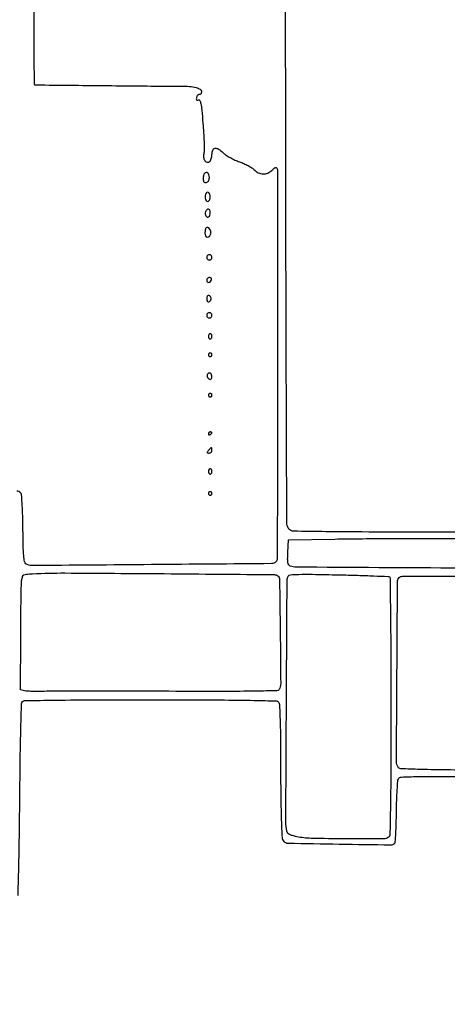
# Model space of a CAD drawing. Extents: x -1490 to 5165, y 0 to 8059.
# Drawn here: x 2266 to 2510, y 2550 to 3111 of the extents above; entities that cross this region are included whole.
import ezdxf

# ---------------------------------------------------------------- set-up
doc = ezdxf.new("R2010")
doc.units = 0
doc.header["$MEASUREMENT"] = 0
doc.layers.add('Masonry', color=7, linetype='Continuous')

msp = doc.modelspace()

# ---------------------------------------------------------------- hatches: boundary and pattern name
at = {"layer": 'Masonry', "lineweight": 25, "ltscale": 40}
h = msp.add_hatch(dxfattribs=at)
h.set_pattern_fill('ANSI31', color=6, scale=80, style=0)
edge = h.paths.add_edge_path()
edge.add_arc((492.74, 3759.91), 0.109, 2.7647, 85.8909, ccw=False)
edge.add_arc((244.63, 3747.93), 248.51, 2.3788, 2.7645, ccw=False)
edge.add_arc((418.02, 3755.13), 74.97, 0.8949, 2.3788, ccw=False)
edge.add_arc((345.59, 3754), 147.41, 0, 0.8948, ccw=False)
edge.add_line((493, 3754), (493, 3748))
edge.add_line((493, 3748), (471.75, 3747.93))
edge.add_arc((447.67, 10912.27), 7164.38, 269.92097, 270.192552, ccw=False)
edge.add_arc((508.73, 55149.97), 51402.12, 269.857446, 269.92093, ccw=False)
edge.add_arc((13888.35, 5432745.42), 5429014.22, 269.85675912, 269.85744667, ccw=False)
edge.add_arc((315.69, 3748.51), 0.338, 213.8048, 269.8568, ccw=False)
edge.add_arc((318.02, 3750.06), 3.14, 188.9959, 213.8048, ccw=False)
edge.add_arc((343.72, 3754.13), 29.16, 184.1783, 188.9959, ccw=False)
edge.add_arc((345.02, 3754.23), 30.46, 179.8526, 184.1783, ccw=False)
edge.add_arc((314.82, 3754.3), 0.262, 58.2824, 179.8525, ccw=False)
edge.add_arc((315.08, 3754.72), 0.229, 238.2826, 328.5006)
edge.add_arc((314.16, 3755.28), 1.3, 328.5005, 353.8966)
edge.add_arc((310.09, 3755.72), 5.39, 353.8965, 364.9679)
edge.add_arc((296.01, 3754.49), 19.53, 4.968, 9.2174)
edge.add_line((315.29, 3757.62), (314.69, 3761.29))
edge.add_line((314.69, 3761.29), (403.6, 3760.66))
edge.add_arc((-3125.44, -497818.97), 501592.05, 89.5929865, 89.5968827, ccw=False)
edge.add_arc((-1386.35, -252976.89), 256743.79, 89.5865182, 89.5929354, ccw=False)
edge.add_arc((-46596.25, -6517853.38), 6521783.4, 89.58630755, 89.586536733, ccw=False)
edge.add_arc((492.52, 3756.83), 3.19, 85.8908, 89.5863, ccw=False)

# ---------------------------------------------------------------- linework, layer by layer
at = {"layer": 'Masonry'}
for points in [[(216.64, 4399.67, -0.000027), (216.78, 4293.05, -0.000445), (216.82, 4157.73, -0.000138), (216.66, 3954.18, -0.000018), (216.22, 3571.46, -0.000266), (215.99, 3435.75, -0.000103), (215.79, 3353.92, -0.041002), (215.3, 3348.14), (214.74, 3344.79), (203.94, 3345.16, -0.006832), (199.74, 3345.36, -0.010129), (196.07, 3345.66, -0.00568), (193.01, 3346.01, -0.166746), (192.32, 3346.35, -0.198899), (191.63, 3348.02, -0.000001), (191.75, 3862.87, -0.000017), (191.88, 4366.55, -0.013557)], [(1918.9, 1566.8, 0.000226), (2657.37, 1565.82, 0.000003), (3504.17, 1565.07, 0.19914)], [(188.28, 4844.19, 0.000001), (187.98, 4621.79, 0.000121)], [(186.97, 3551.03, -0.000001), (186.62, 3328.68, -0.200975)], [(1432.62, 5813.28, 0.000001), (1576.13, 5813.1, 0.000112)], [(787.93, 4258.94, 0.000001), (787.63, 4418.43, 0.138811)], [(752.27, 3558, -0.000002), (752.54, 3420.49, -0.000001), (752.88, 3257.29, -0.000001), (753.2, 3094.99, -0.000002), (753.47, 2960.5, 0.000067)], [(787.12, 4420.24, -0.000002), (786.66, 4665.89, -0.000116)], [(3509.74, 3402.58, -0.000011), (3508.73, 3996.96, -0.000005), (3507.72, 4601.73, -0.014501)], [(763.89, 4029.5, -0.000001), (763.87, 4127.39)], [(778.83, 1932.19, 0.000003), (778.78, 1566.41, 0.139322)], [(760.19, 1553.19, -0.000002), (759.59, 1798.76, -0.000152)], [(760.48, 5359.25, 0.000016), (760.31, 5058, -0.000009), (760.14, 4754.91, -0.000014), (759.98, 4495.16, -0.000003), (759.84, 4266.57, -0.000637)], [(3525.53, 5698.98, 0.000003), (3525.09, 5842.85, 0.216233)], [(3512.2, 5829.61, -0.000004), (3512.67, 5661.41, -0.000247)], [(753.08, 4707.28, 0.000007), (752.94, 4332.72, 0.00838)], [(220.86, 4580.5, -0.000001), (220.9, 4632.61, -0.000001), (220.95, 4685, -0.000001), (220.99, 4730.9, -0.000004)], [(3528.91, 4760.7, 0.000002), (3528.62, 4847.54, 0.138445)], [(3514, 4947.81, 0.000003), (3514.28, 4838.73, 0.138617)], [(3521.43, 2527.5, 0.000002), (3521.64, 2487.11, 0.000001), (3521.93, 2431.69, 0.000001), (3522.24, 2371.9, 0.000001), (3522.53, 2316.5, -0.000081)], [(3494.8, 4736.39, 0.000006), (3495.46, 4599.5, -0.000201)], [(782.09, 1939.2, 0.000078), (782.25, 2643.59, 0.000081), (782.19, 3339.07, 0.000021), (781.99, 3990.89, 0.002467)], [(3530.89, 3852.44, 0.000019), (3530.89, 3857.12, 0.000083), (3530.78, 3930.45, 0.000082), (3530.64, 4009.77, 0.000102), (3530.49, 4083.5, -0.000021), (3530.29, 4169.74, -0.000008), (3530.02, 4291.92, -0.000008), (3529.73, 4425.56, -0.000009), (3529.45, 4551.49, 0.000107)], [(785.51, 3854.25, 0.000008), (785.59, 3671.76, 0.000296)], [(1506.14, 3078.54, -0.000001), (1505.99, 3108.69, -0.00216)], [(4203.23, 2089.04, -0.000005), (4203.18, 1897.54, -0.000041)], [(1508.22, 3606.48, 0.00002), (1509.19, 3882.69, 0.005957)], [(3262.99, 1569.1, -0.000062), (2865.81, 1569.07, -0.00001), (2423.44, 1569.09, -0.005205)], [(791, 1580.36, 0.000021), (790.57, 2238.54, 0.000056), (790.19, 2705.56, 0.000055)], [(3532.05, 1724.86, -0.000005), (3531.51, 1543.45, -0.259145)], [(782.24, 1569.81, -0.000003), (782.14, 1678.14, -0.000212)], [(1506.13, 3134, -0.000004), (1506.28, 3160.37, -0.000002), (1506.46, 3191.5, 0.000427)], [(1779.75, 2768.79, -0.000039), (1645.98, 2768.93, -0.000008), (1509.42, 2769.08, -0.138993)], [(767.74, 1557.92, -0.000004), (767.52, 1682.34, -0.000237)], [(2040.18, 1136.22, -0.00001), (1696.5, 1136.51, -0.000176)], [(764.65, 1662.16, 0.000004), (764.86, 1553.16, 0.198408)], [(1947.43, 3130.65, -0.000032), (1947.17, 3288.26, -0.000108)], [(2352.63, 3322.63, -0.000026), (2352.99, 3221.79, -0.001484)], [(2579.37, 2818.94, -0.000133), (2473.66, 2818.98, -0.002557), (2440.79, 2819.17, -0.002639), (2422.35, 2819.47, -0.217497), (2419.85, 2820.68, -0.174017), (2418.64, 2824.02, -0.000077), (2418.23, 2945.11, -0.00081), (2417.97, 3106.23, -0.000202), (2418.07, 3369.5, 0.000051)], [(3345.15, 1540.25, -0.000088), (3116.34, 1540.04, -0.00001), (2861.53, 1539.85, -0.013232)], [(2274.5, 3126), (2274.5, 3100, 0.001802), (2274.54, 3090.02, 0.002987), (2274.65, 3081.61, 0.000367), (2274.8, 3074.15, 0.352409), (2275, 3073.9, 0.046211), (2275.96, 3073.8, 0.000015), (2314.5, 3073.41, 0.000123), (2350.15, 3073.06, 0.004963), (2357.95, 3073.06, -0.018607), (2363.19, 3072.92, -0.047917), (2366.92, 3072.32, -0.077678), (2369.23, 3071.31, -0.256671), (2370, 3069.91, -0.061686), (2369.91, 3069.2, -0.094068), (2369.65, 3068.64, -0.123954), (2369.26, 3068.31, -0.16725), (2368.81, 3068.25, 0.156403), (2368.32, 3068.2, 0.09667), (2367.85, 3067.87, 0.079031), (2367.45, 3067.31, 0.060786), (2367.21, 3066.6, 0.038881), (2367.09, 3065.75, 0.181769), (2367.24, 3065.29, 0.251981), (2367.61, 3065.12, 0.072263), (2368.25, 3065.27, -0.397715), (2369.05, 3064.93, -0.057131), (2369.64, 3063.08, -0.024155), (2370.18, 3059.42, -0.00365), (2370.86, 3052.06, -0.0059), (2371.25, 3046.56, -0.007245), (2371.49, 3041.41, -0.006129), (2371.57, 3037.09, -0.051016), (2371.38, 3035.15, 0.0704), (2371.23, 3032.55, 0.122992), (2371.92, 3030.53, 0.214411), (2373.18, 3029.71, 0.21456), (2374.63, 3030.11, 0.096411), (2375.16, 3030.75, 0.041913), (2375.6, 3031.77, 0.039425), (2375.9, 3032.96, 0.042137), (2376, 3034.15, -0.092378), (2376.46, 3036.6, -0.268434), (2377.75, 3037.64, -0.184174), (2379.75, 3037.21, -0.048681), (2382.36, 3035.14, 0.044889), (2384.03, 3033.79, 0.020588), (2386.42, 3032.32, 0.020134), (2389.09, 3030.97, 0.025456), (2391.66, 3029.96, -0.021796), (2394.16, 3028.99, -0.020076), (2396.63, 3027.79, -0.020535), (2398.75, 3026.53, -0.060408), (2400.05, 3025.45, 0.091751), (2402.38, 3023.74, 0.103856), (2405.07, 3023.07, 0.106219), (2407.76, 3023.54, 0.100031), (2410.08, 3025.08, -0.019822), (2410.91, 3025.85, -0.032041), (2411.68, 3026.43, -0.034035), (2412.31, 3026.78, -0.316833), (2412.61, 3026.73, -0.199049), (2413.36, 3024.91, -0.000033), (2413.29, 2914.39, -0.000033), (2413.21, 2803.88, -0.198705), (2412.46, 2802.06, -0.196587), (2409.91, 2800.99, -0.000167), (2341.47, 2800.4, -0.000204), (2273.34, 2799.86, -0.154011), (2270.03, 2800.88, -0.200563), (2269.24, 2802.11, -0.022921), (2268.8, 2805.45, -0.015186), (2268.51, 2810.94, -0.002795), (2268.34, 2821.09, 0.003944), (2268.17, 2829.46, 0.009547), (2267.88, 2835.64, 0.006476), (2267.52, 2840.3, 0.175766), (2267, 2841.39, 0.199182), (2264.79, 2842.3, 0.001511)], [(837.61, 1551.49, -0.000004), (871.06, 1551.28, -0.000002), (912.62, 1551.02, -0.000002), (955.18, 1550.76, -0.000003), (992, 1550.53, 0.000323)], [(2611.74, 2797.85, -0.000088), (2518.22, 2798.39, -0.000062), (2424.02, 2798.96, -0.090308), (2420.6, 2799.6, -0.158397), (2419.76, 2800.28, -0.100121), (2419.29, 2801.47, -0.046223), (2419.11, 2803.52, -0.00824), (2419.21, 2807.37), (2419.5, 2814.5), (2446, 2815, -0.002698), (2459.34, 2815.18, -0.000964), (2478.37, 2815.3, -0.000957), (2499.25, 2815.34, -0.001131), (2519, 2815.31, 0.000057), (2538.64, 2815.23, 0.000049), (2559.18, 2815.15, 0.00005)], [(2549.56, 2683.15, -0.000615), (2511.79, 2683.39, -0.004912), (2494.37, 2683.7, -0.003871), (2483.57, 2684.08, -0.244549), (2481.97, 2685, -0.144348), (2481.09, 2688.03, -0.00028), (2481.37, 2739.26, -0.000215), (2481.7, 2790.84, -0.198767), (2482.61, 2793, -0.196057), (2484.48, 2793.77, -0.000097), (2550.01, 2794.07, -0.000128)], [(1119.25, 1573.28, -0.00002), (801.59, 1574.57, -0.060523)], [(2265.53, 2611.94, 0.001273), (2265.92, 2625.44, 0.003315), (2266.28, 2642.76, 0.00129), (2266.55, 2666.71, -0.001291), (2266.81, 2690.32, -0.003241), (2267.16, 2707.53, -0.000793), (2267.55, 2721.31, -0.19115), (2268.04, 2722.44, -0.19501), (2269.21, 2722.93, -0.000525), (2286.94, 2723.18, -0.002563), (2309.33, 2723.36, -0.000927), (2341.12, 2723.38, -0.000608), (2380.68, 2723.29, -0.004198), (2400.09, 2723.06, -0.00249), (2412.6, 2722.75, -0.249005), (2414.08, 2721.9, -0.130464), (2414.44, 2720.76, -0.00204), (2414.73, 2713.86, -0.005263), (2414.94, 2705.8, -0.003443), (2415.03, 2696.5, 0.001395), (2415.17, 2670.1, 0.006569), (2415.49, 2654.94, 0.005106), (2415.94, 2644.82, 0.184568), (2416.88, 2642.72, 0.194045), (2419.29, 2641.69, 0.00082), (2448.51, 2641.18, 0.000784), (2477.78, 2640.75, 0.206359), (2480.08, 2641.71, 0.177758), (2480.4, 2642.42, 0.002396), (2480.7, 2647.26, 0.006458), (2480.94, 2652.93, 0.004158), (2481.09, 2659.5, -0.004614), (2481.24, 2666.14, -0.006623), (2481.51, 2672.02, -0.003792), (2481.84, 2676.95, -0.097382), (2482.19, 2678.24, -0.271548), (2483.9, 2679.35, -0.007438), (2493.1, 2679.65, -0.005794), (2509.3, 2679.76, -0.000466), (2551.98, 2679.5, 0.001128)]]:
    msp.add_lwpolyline(points, format="xyb", dxfattribs=at)
for points in [[(2371.69, 3023.35, 0.11239), (2371.42, 3022.93, 0.029777), (2371.2, 3022.16, 0.028656), (2371.05, 3021.23, 0.026018), (2371, 3020.26, 0.040516), (2371.09, 3019.14, 0.13581), (2371.4, 3018.48, 0.181826), (2371.94, 3018.17, 0.085129), (2372.75, 3018.19, 0.10538), (2373.47, 3018.5, 0.098364), (2374.03, 3019.08, 0.084993), (2374.38, 3019.91, 0.057369), (2374.5, 3020.93, 0.075105), (2374.27, 3022.48, 0.140829), (2373.58, 3023.53, 0.209682), (2372.64, 3023.82, 0.169071)], [(2372.39, 3011.56, 0.094405), (2372.11, 3010.02, 0.091791), (2372.41, 3008.46, 0.141222), (2373.13, 3007.53, 0.305767), (2373.99, 3007.5, 0.108322), (2374.38, 3007.87, 0.050865), (2374.7, 3008.49, 0.047061), (2374.93, 3009.23, 0.048595), (2375, 3010, 0.084782), (2374.74, 3011.53, 0.175128), (2373.98, 3012.46, 0.286794), (2373.09, 3012.44, 0.157841)], [(2372.38, 3001.55, 0.100184), (2372.16, 3000.26, 0.120341), (2372.49, 2999.08, 0.176755), (2373.22, 2998.46, 0.232172), (2374.07, 2998.54, 0.186684), (2374.77, 2999.47, 0.075524), (2374.98, 3001.07, 0.085728), (2374.69, 3002.5, 0.31103), (2373.97, 3003, 0.120935), (2373.53, 3002.89, 0.064874), (2373.08, 3002.57, 0.058696), (2372.67, 3002.1, 0.057397)], [(2372.66, 2992.32, 0.113197), (2372.4, 2991.92, 0.029511), (2372.19, 2991.17, 0.028445), (2372.05, 2990.27, 0.025698), (2372, 2989.33, 0.116239), (2372.37, 2987.74, 0.254161), (2373.37, 2987.05, 0.248648), (2374.51, 2987.5, 0.113623), (2375.28, 2988.96, 0.124913), (2375.29, 2990.44, 0.105684), (2374.61, 2991.84, 0.15005), (2373.6, 2992.55, 0.281601)], [(2373, 2975.5, 0.099038), (2373.11, 2974.93, 0.097945), (2373.44, 2974.44, 0.097945), (2373.93, 2974.11, 0.099038), (2374.5, 2974, 0.099038), (2375.07, 2974.11, 0.097945), (2375.56, 2974.44, 0.097945), (2375.89, 2974.93, 0.099038), (2376, 2975.5, 0.099038), (2375.89, 2976.07, 0.097945), (2375.56, 2976.56, 0.097945), (2375.07, 2976.89, 0.099038), (2374.5, 2977, 0.099038), (2373.93, 2976.89, 0.097945), (2373.44, 2976.56, 0.097945), (2373.11, 2976.07, 0.099038)], [(2373, 2962.42, 0.190724), (2373.35, 2961.54, 0.244413), (2374.15, 2961.26, 0.165501), (2375.12, 2961.75, 0.113253), (2375.77, 2962.81, 0.134046), (2375.8, 2963.26, 0.144529), (2375.59, 2963.65, 0.119977), (2375.16, 2963.91, 0.077096), (2374.58, 2964, 0.099038), (2373.98, 2963.88, 0.097945), (2373.47, 2963.53, 0.097945), (2373.12, 2963.02, 0.099038)], [(2373, 2952, 0.049736), (2373.08, 2951.15, 0.105759), (2373.35, 2950.55, 0.158614), (2373.75, 2950.25, 0.162171), (2374.25, 2950.25, 0.087886), (2374.73, 2950.51, 0.06965), (2375.13, 2950.94, 0.06941), (2375.41, 2951.46, 0.085974), (2375.5, 2952, 0.085974), (2375.41, 2952.54, 0.06941), (2375.13, 2953.06, 0.06965), (2374.73, 2953.49, 0.087886), (2374.25, 2953.75, 0.162171), (2373.75, 2953.75, 0.158614), (2373.35, 2953.45, 0.105759), (2373.08, 2952.85, 0.049736)], [(2373, 2942.5, 0.099038), (2373.11, 2941.93, 0.097945), (2373.44, 2941.44, 0.097945), (2373.93, 2941.11, 0.099038), (2374.5, 2941, 0.099038), (2375.07, 2941.11, 0.097945), (2375.56, 2941.44, 0.097945), (2375.89, 2941.93, 0.099038), (2376, 2942.5, 0.099038), (2375.89, 2943.07, 0.097945), (2375.56, 2943.56, 0.097945), (2375.07, 2943.89, 0.099038), (2374.5, 2944, 0.099038), (2373.93, 2943.89, 0.097945), (2373.44, 2943.56, 0.097945), (2373.11, 2943.07, 0.099038)], [(2374, 2930.5, 0.064853), (2374.07, 2929.93, 0.082425), (2374.29, 2929.44, 0.098894), (2374.62, 2929.12, 0.148195), (2375, 2929, 0.148195), (2375.38, 2929.12, 0.098894), (2375.71, 2929.44, 0.082425), (2375.93, 2929.93, 0.064853), (2376, 2930.5, 0.064853), (2375.93, 2931.07, 0.082425), (2375.71, 2931.56, 0.098894), (2375.38, 2931.88, 0.148195), (2375, 2932, 0.148195), (2374.62, 2931.88, 0.098894), (2374.29, 2931.56, 0.082425), (2374.07, 2931.07, 0.064853)], [(2374, 2920, 0.099038), (2374.08, 2919.62, 0.097945), (2374.29, 2919.29, 0.097945), (2374.62, 2919.08, 0.099038), (2375, 2919, 0.099038), (2375.38, 2919.08, 0.097945), (2375.71, 2919.29, 0.097945), (2375.92, 2919.62, 0.099038), (2376, 2920, 0.099038), (2375.92, 2920.38, 0.097945), (2375.71, 2920.71, 0.097945), (2375.38, 2920.92, 0.099038), (2375, 2921, 0.099038), (2374.62, 2920.92, 0.097945), (2374.29, 2920.71, 0.097945), (2374.08, 2920.38, 0.099038)], [(2373.51, 2909.02, 0.142343), (2373.25, 2908.08, 0.116119), (2373.5, 2907.06, 0.11951), (2374.17, 2906.28, 0.156409), (2375.06, 2906, 0.280205), (2375.72, 2906.4, 0.119333), (2375.98, 2907.45, 0.09745), (2375.74, 2908.66, 0.159216), (2375.07, 2909.46, 0.108373), (2374.67, 2909.6, 0.099685), (2374.23, 2909.57, 0.095498), (2373.82, 2909.36, 0.090427)], [(2374, 2897, 0.099038), (2374.08, 2896.62, 0.097945), (2374.29, 2896.29, 0.097945), (2374.62, 2896.08, 0.099038), (2375, 2896, 0.099038), (2375.38, 2896.08, 0.097945), (2375.71, 2896.29, 0.097945), (2375.92, 2896.62, 0.099038), (2376, 2897, 0.099038), (2375.92, 2897.38, 0.097945), (2375.71, 2897.71, 0.097945), (2375.38, 2897.92, 0.099038), (2375, 2898, 0.099038), (2374.62, 2897.92, 0.097945), (2374.29, 2897.71, 0.097945), (2374.08, 2897.38, 0.099038)], [(2374, 2874.94, 0.108972), (2374.08, 2874.59, 0.182303), (2374.29, 2874.37, 0.161196), (2374.62, 2874.34, 0.082592), (2375, 2874.5, 0.029505), (2375.38, 2874.77, 0.035638), (2375.71, 2875.07, 0.038439), (2375.93, 2875.35, 0.151918), (2376, 2875.56, 0.210953), (2375.93, 2875.73, 0.081139), (2375.71, 2875.87, 0.061769), (2375.38, 2875.97, 0.042167), (2375, 2876, 0.105053), (2374.62, 2875.92, 0.099167), (2374.29, 2875.69, 0.09642), (2374.08, 2875.35, 0.093332)], [(2374, 2865.5, 0.020633), (2373.38, 2864.69, 0.217533), (2373.31, 2864.29, 0.304492), (2373.57, 2864.06, 0.035496), (2374.38, 2864, 0.091307), (2375, 2864.11, 0.095788), (2375.52, 2864.44, 0.099536), (2375.88, 2864.93, 0.107348), (2376, 2865.5, 0.023761), (2375.97, 2866.07, 0.037907), (2375.89, 2866.56, 0.044235), (2375.77, 2866.91, 0.294983), (2375.62, 2867, 0.172217), (2375.41, 2866.93, 0.016008), (2374.99, 2866.56, 0.019119), (2374.5, 2866.07, 0.013852)], [(2374, 2853.5, 0.064853), (2374.07, 2852.93, 0.082425), (2374.29, 2852.44, 0.098894), (2374.62, 2852.12, 0.148195), (2375, 2852, 0.148195), (2375.38, 2852.12, 0.098894), (2375.71, 2852.44, 0.082425), (2375.93, 2852.93, 0.064853), (2376, 2853.5, 0.064853), (2375.93, 2854.07, 0.082425), (2375.71, 2854.56, 0.098894), (2375.38, 2854.88, 0.148195), (2375, 2855, 0.148195), (2374.62, 2854.88, 0.098894), (2374.29, 2854.56, 0.082425), (2374.07, 2854.07, 0.064853)], [(2374, 2841, 0.099038), (2374.08, 2840.62, 0.097945), (2374.29, 2840.29, 0.097945), (2374.62, 2840.08, 0.099038), (2375, 2840, 0.099038), (2375.38, 2840.08, 0.097945), (2375.71, 2840.29, 0.097945), (2375.92, 2840.62, 0.099038), (2376, 2841, 0.099038), (2375.92, 2841.38, 0.097945), (2375.71, 2841.71, 0.097945), (2375.38, 2841.92, 0.099038), (2375, 2842, 0.099038), (2374.62, 2841.92, 0.097945), (2374.29, 2841.71, 0.097945), (2374.08, 2841.38, 0.099038)], [(2413.46, 2794.04, -0.219367), (2414.48, 2791.89, -0.000731), (2414.87, 2762, -0.001001), (2415.14, 2732.52, -0.146279), (2414.19, 2729.26, -0.24821), (2412.95, 2728.56, -0.001842), (2400.77, 2728.31, -0.004142), (2383.06, 2728.16, -0.000826), (2351.44, 2728.21, 0.000393), (2327.06, 2728.27, 0.000534), (2305.05, 2728.29, 0.000353), (2286.57, 2728.26, 0.00603), (2280.5, 2728.18, -0.006083), (2276.89, 2728.13, -0.007261), (2273.49, 2728.17, -0.006362), (2270.63, 2728.29, -0.046332), (2269.27, 2728.49), (2267.04, 2729.03), (2267.09, 2758.76, -0.001635), (2267.15, 2770.39, -0.002335), (2267.29, 2780.71, -0.001276), (2267.46, 2789.43, -0.035234), (2267.68, 2791.7, -0.041571), (2268.16, 2793.63, -0.183348), (2268.9, 2794.51, -0.10638), (2270.27, 2794.94, -0.009774), (2273.85, 2795.2, -0.014397), (2292.24, 2795.64, -0.000823), (2348.84, 2795.26, -0.000091), (2411.58, 2794.72, -0.172687)], [(2477.08, 2793.45, -0.256812), (2477.43, 2792.83, -0.000153), (2477.67, 2771.52, -0.001794), (2477.85, 2747.71, -0.001087), (2477.9, 2719.53, -0.000677), (2477.83, 2681.48, -0.003619), (2477.61, 2660.72, -0.001628), (2477.32, 2646.59, -0.21679), (2476.59, 2645.07, -0.174592), (2473.88, 2644.09, -0.001645), (2452.42, 2644.13, -0.004365), (2432.43, 2644.41, -0.045755), (2424.3, 2645.35, -0.017614), (2421.75, 2645.97, -0.057287), (2420.14, 2646.64, -0.092233), (2419.17, 2647.44, -0.121036), (2418.66, 2648.46, -0.055222), (2418.08, 2653.91, -0.00018), (2418.42, 2722.06, -0.000076), (2418.79, 2791.67, -0.137874), (2419.42, 2793.87, -0.240684), (2420.64, 2794.61, -0.011791), (2425.48, 2794.85, -0.010194), (2433.29, 2794.89, -0.001713), (2448.24, 2794.6, -0.001695), (2459.03, 2794.33, -0.002699), (2468.26, 2794.01, -0.000577), (2476.35, 2793.67, -0.128541)]]:
    msp.add_lwpolyline(points, format="xyb", close=True, dxfattribs=at)

doc.saveas('drawing.dxf')
